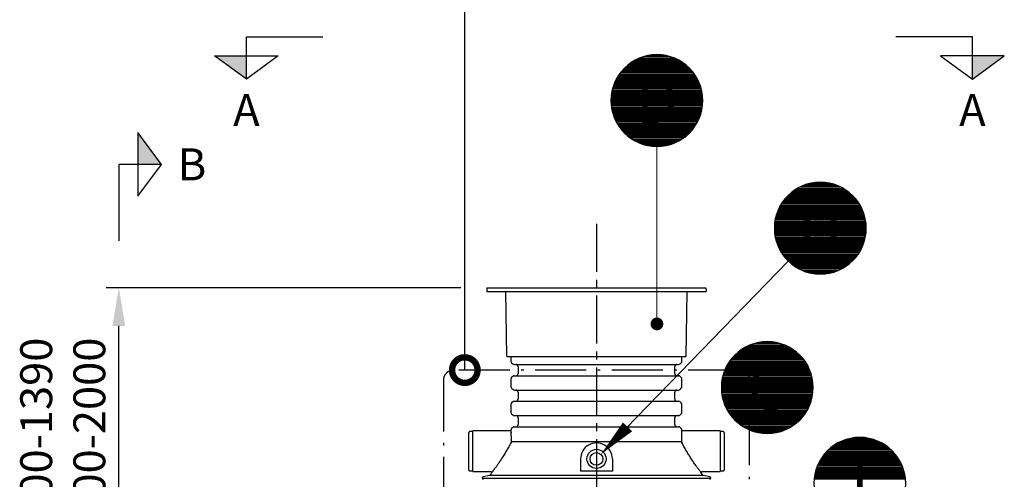
# Model space of a CAD drawing. Units: millimetres. Extents: x 0 to 21000, y 0 to 14850.
# Drawn here: x 3551 to 7410, y 10231 to 12032 of the extents above; entities that cross this region are included whole.
import ezdxf
from ezdxf.enums import TextEntityAlignment as Align

# ---------------------------------------------------------------- set-up
doc = ezdxf.new("R2010")
doc.units = ezdxf.units.MM
doc.header["$LTSCALE"] = 50
doc.linetypes.add('CENTER2', pattern=[1.125, 0.75, -0.125, 0.125, -0.125])
doc.linetypes.add('DASHDOT4', pattern=[6, 4, -0.9, 0.2, -0.9])
for name, color, linetype in [('C-------D--', 1, 'Continuous'), ('C-------J2-', 1, 'Continuous'), ('C-------T1-', 4, 'Continuous'), ('C-------T2-', 1, 'Continuous'), ('C-----S1---', 3, 'DASHDOT4'), ('C-53B------', 4, 'Continuous')]:
    doc.layers.add(name, color=color, linetype=linetype)
doc.styles.add('Arial', font='arial.ttf')

# ---------------------------------------------------------------- blocks, each defined once
blk = doc.blocks.new('_DotSmall')
at = {"color": 0, "linetype": 'ByBlock', "const_width": 0.5}
blk.add_lwpolyline([(-0.0625, 0, 1), (0.0625, 0, 1)], format="xyb", close=True, dxfattribs=at)

msp = doc.modelspace()

# ---------------------------------------------------------------- hatches: boundary and pattern name
at = {"layer": 'C-------J2-'}
for points in [[(4439.4, 11890.3), (4439.4, 11798.6), (4314.4, 11890.3)], [(7285.2, 11890.3), (7285.2, 11798.6), (7410.2, 11890.3)], [(4014.4, 11465.3), (4106.1, 11465.3), (4014.4, 11590.3)]]:
    msp.add_hatch(color=1, dxfattribs=at).paths.add_polyline_path(points)

# ---------------------------------------------------------------- linework, layer by layer
at = {"layer": 'C-------D--', "color": 1, "linetype": 'CENTER2', "ltscale": 5}
msp.add_line((5811.6, 11232.1), (5811.6, 9367.3), dxfattribs=at)
at = {"layer": 'C-------D--'}
for p, q in [((5280.3, 10982.1), (3889.4, 10982.1)), ((3939.4, 9735.3), (3939.4, 10832.1))]:
    msp.add_line(p, q, dxfattribs=at)
msp.add_solid([(3914.4, 10832.1), (3964.4, 10832.1), (3939.4, 10982.1)], dxfattribs=at)
at = {"layer": 'C-------J2-', "color": 1}
for p, q in [((4439.4, 11890.3), (4439.4, 11965.3)), ((4439.4, 11965.3), (4739.4, 11965.3)), ((7285.2, 11965.3), (6985.2, 11965.3)), ((7285.2, 11890.3), (7285.2, 11965.3)), ((4314.4, 11890.3), (4564.4, 11890.3)), ((4439.4, 11798.6), (4314.4, 11890.3)), ((4564.4, 11890.3), (4439.4, 11798.6)), ((4439.4, 11798.6), (4439.4, 11890.3)), ((7410.2, 11890.3), (7160.2, 11890.3)), ((7160.2, 11890.3), (7285.2, 11798.6)), ((7285.2, 11798.6), (7410.2, 11890.3)), ((7285.2, 11798.6), (7285.2, 11890.3)), ((4014.4, 11590.3), (4014.4, 11340.3)), ((4106.1, 11465.3), (4014.4, 11590.3)), ((4014.4, 11465.3), (3939.4, 11465.3)), ((3939.4, 11465.3), (3939.4, 11165.3)), ((4014.4, 11340.3), (4106.1, 11465.3)), ((4106.1, 11465.3), (4014.4, 11465.3))]:
    msp.add_line(p, q, dxfattribs=at)
at = {"layer": 'C-------T1-', "color": 1, "linetype": 'ByBlock', "lineweight": -2}
msp.add_lwpolyline([(5295.4, 10659.1), (5295.4, 12215.3)], dxfattribs=at)
at = {"layer": 'C-------T2-', "color": 1, "lineweight": 9, "true_color": 0xff0000}
for p, q in [((5995.4, 11887.3), (6101.6, 11887.3)), ((6010.8, 11891.3), (6086.2, 11891.3)), ((5930.6, 11851.3), (6166.4, 11851.3)), ((5935.3, 11855.3), (6161.6, 11855.3)), ((5940.5, 11859.3), (6156.5, 11859.3)), ((5946, 11863.3), (6150.9, 11863.3)), ((5952.1, 11867.3), (6144.9, 11867.3)), ((5958.7, 11871.3), (6138.3, 11871.3)), ((5966, 11875.3), (6130.9, 11875.3)), ((5974.3, 11879.3), (6122.7, 11879.3)), ((5983.9, 11883.3), (6113.1, 11883.3)), ((5896.2, 11811.3), (6200.7, 11811.3)), ((5898.8, 11815.3), (6198.2, 11815.3)), ((5901.6, 11819.3), (6195.4, 11819.3)), ((5904.5, 11823.3), (6192.5, 11823.3)), ((5907.6, 11827.3), (6189.4, 11827.3)), ((5910.8, 11831.3), (6186.1, 11831.3)), ((5914.3, 11835.3), (6182.7, 11835.3)), ((5918, 11839.3), (6179, 11839.3)), ((5921.9, 11843.3), (6175, 11843.3)), ((5926.1, 11847.3), (6170.9, 11847.3)), ((5878.8, 11775.3), (6218.2, 11775.3)), ((5880.2, 11779.3), (6216.7, 11779.3)), ((5881.8, 11783.3), (6215.1, 11783.3)), ((5883.5, 11787.3), (6213.5, 11787.3)), ((5885.3, 11791.3), (6211.7, 11791.3)), ((5887.2, 11795.3), (6209.7, 11795.3)), ((5889.3, 11799.3), (6207.7, 11799.3)), ((5891.5, 11803.3), (6205.5, 11803.3)), ((5893.8, 11807.3), (6203.2, 11807.3)), ((5869.6, 11735.3), (6227.4, 11735.3)), ((5870.1, 11739.3), (6226.9, 11739.3)), ((5870.7, 11743.3), (6226.3, 11743.3)), ((5871.4, 11747.3), (6225.6, 11747.3)), ((5872.1, 11751.3), (6224.8, 11751.3)), ((5873, 11755.3), (6224, 11755.3)), ((5873.9, 11759.3), (6223, 11759.3)), ((5875, 11763.3), (6222, 11763.3)), ((5876.2, 11767.3), (6220.8, 11767.3)), ((5877.4, 11771.3), (6219.6, 11771.3)), ((5868.5, 11719.3), (6228.4, 11719.3)), ((5868.5, 11715.3), (6228.5, 11715.3)), ((5868.5, 11711.3), (6228.4, 11711.3)), ((5868.7, 11723.3), (6228.3, 11723.3)), ((5868.7, 11707.3), (6228.3, 11707.3)), ((5868.9, 11727.3), (6228.1, 11727.3)), ((5868.9, 11703.3), (6228.1, 11703.3)), ((5869.2, 11731.3), (6227.8, 11731.3)), ((5869.2, 11699.3), (6227.8, 11699.3)), ((5869.6, 11695.3), (6227.4, 11695.3)), ((5870.1, 11691.3), (6226.9, 11691.3)), ((5870.7, 11687.3), (6226.3, 11687.3)), ((5871.4, 11683.3), (6225.6, 11683.3)), ((5872.1, 11679.3), (6224.8, 11679.3)), ((5873, 11675.3), (6224, 11675.3)), ((5873.9, 11671.3), (6223, 11671.3)), ((5875, 11667.3), (6222, 11667.3)), ((5876.2, 11663.3), (6220.8, 11663.3)), ((5877.4, 11659.3), (6219.6, 11659.3)), ((5878.8, 11655.3), (6218.2, 11655.3)), ((5880.2, 11651.3), (6216.7, 11651.3)), ((5881.8, 11647.3), (6215.1, 11647.3)), ((5883.5, 11643.3), (6213.5, 11643.3)), ((5885.3, 11639.3), (6211.7, 11639.3)), ((5887.2, 11635.3), (6209.7, 11635.3)), ((5889.3, 11631.3), (6207.7, 11631.3)), ((5891.5, 11627.3), (6205.5, 11627.3)), ((5893.8, 11623.3), (6203.2, 11623.3)), ((5896.2, 11619.3), (6200.7, 11619.3)), ((5898.8, 11615.3), (6198.2, 11615.3)), ((5901.6, 11611.3), (6195.4, 11611.3)), ((5904.5, 11607.3), (6192.5, 11607.3)), ((5907.6, 11603.3), (6189.4, 11603.3)), ((5910.8, 11599.3), (6186.1, 11599.3)), ((5914.3, 11595.3), (6182.7, 11595.3)), ((5918, 11591.3), (6179, 11591.3)), ((5921.9, 11587.3), (6175, 11587.3)), ((5926.1, 11583.3), (6170.9, 11583.3)), ((5930.6, 11579.3), (6166.4, 11579.3)), ((5935.3, 11575.3), (6161.6, 11575.3)), ((5940.5, 11571.3), (6156.5, 11571.3)), ((5946, 11567.3), (6150.9, 11567.3)), ((5952.1, 11563.3), (6144.9, 11563.3)), ((5958.7, 11559.3), (6138.3, 11559.3)), ((5966, 11555.3), (6130.9, 11555.3)), ((5974.3, 11551.3), (6122.7, 11551.3)), ((5983.9, 11547.3), (6113.1, 11547.3)), ((5995.4, 11543.3), (6101.6, 11543.3)), ((6010.8, 11539.3), (6086.2, 11539.3)), ((6635.9, 11387.3), (6742, 11387.3)), ((6651.2, 11391.3), (6726.7, 11391.3)), ((6566.6, 11347.3), (6811.3, 11347.3)), ((6571, 11351.3), (6806.9, 11351.3)), ((6575.8, 11355.3), (6802.1, 11355.3)), ((6581, 11359.3), (6797, 11359.3)), ((6586.5, 11363.3), (6791.4, 11363.3)), ((6592.5, 11367.3), (6785.4, 11367.3)), ((6599.2, 11371.3), (6778.8, 11371.3)), ((6606.5, 11375.3), (6771.4, 11375.3)), ((6614.8, 11379.3), (6763.2, 11379.3)), ((6624.3, 11383.3), (6753.6, 11383.3)), ((6536.7, 11311.3), (6841.2, 11311.3)), ((6539.3, 11315.3), (6838.6, 11315.3)), ((6542, 11319.3), (6835.9, 11319.3)), ((6545, 11323.3), (6833, 11323.3)), ((6548.1, 11327.3), (6829.9, 11327.3)), ((6551.3, 11331.3), (6826.6, 11331.3)), ((6554.8, 11335.3), (6823.1, 11335.3)), ((6558.5, 11339.3), (6819.4, 11339.3)), ((6562.4, 11343.3), (6815.5, 11343.3)), ((6517.9, 11271.3), (6860, 11271.3)), ((6519.3, 11275.3), (6858.7, 11275.3)), ((6520.7, 11279.3), (6857.2, 11279.3)), ((6522.3, 11283.3), (6855.6, 11283.3)), ((6524, 11287.3), (6853.9, 11287.3)), ((6525.8, 11291.3), (6852.1, 11291.3)), ((6527.7, 11295.3), (6850.2, 11295.3)), ((6529.8, 11299.3), (6848.2, 11299.3)), ((6531.9, 11303.3), (6846, 11303.3)), ((6534.3, 11307.3), (6843.7, 11307.3)), ((6509.7, 11231.3), (6868.3, 11231.3)), ((6510.1, 11235.3), (6867.8, 11235.3)), ((6510.6, 11239.3), (6867.4, 11239.3)), ((6511.2, 11243.3), (6866.8, 11243.3)), ((6511.8, 11247.3), (6866.1, 11247.3)), ((6512.6, 11251.3), (6865.3, 11251.3)), ((6513.5, 11255.3), (6864.5, 11255.3)), ((6514.4, 11259.3), (6863.5, 11259.3)), ((6515.5, 11263.3), (6862.4, 11263.3)), ((6516.6, 11267.3), (6861.3, 11267.3)), ((6509, 11219.3), (6868.9, 11219.3)), ((6509, 11215.3), (6869, 11215.3)), ((6509, 11211.3), (6868.9, 11211.3)), ((6509.1, 11223.3), (6868.8, 11223.3)), ((6509.1, 11207.3), (6868.8, 11207.3)), ((6509.4, 11227.3), (6868.6, 11227.3)), ((6509.4, 11203.3), (6868.6, 11203.3)), ((6509.7, 11199.3), (6868.3, 11199.3)), ((6510.1, 11195.3), (6867.8, 11195.3)), ((6510.6, 11191.3), (6867.4, 11191.3)), ((6511.2, 11187.3), (6866.8, 11187.3)), ((6511.8, 11183.3), (6866.1, 11183.3)), ((6512.6, 11179.3), (6865.3, 11179.3)), ((6513.5, 11175.3), (6864.5, 11175.3)), ((6514.4, 11171.3), (6863.5, 11171.3)), ((6515.5, 11167.3), (6862.4, 11167.3)), ((6516.6, 11163.3), (6861.3, 11163.3)), ((6517.9, 11159.3), (6860, 11159.3)), ((6519.3, 11155.3), (6858.7, 11155.3)), ((6520.7, 11151.3), (6857.2, 11151.3)), ((6522.3, 11147.3), (6855.6, 11147.3)), ((6524, 11143.3), (6853.9, 11143.3)), ((6525.8, 11139.3), (6852.1, 11139.3)), ((6527.7, 11135.3), (6850.2, 11135.3)), ((6529.8, 11131.3), (6848.2, 11131.3)), ((6531.9, 11127.3), (6846, 11127.3)), ((6534.3, 11123.3), (6843.7, 11123.3)), ((6536.7, 11119.3), (6841.2, 11119.3)), ((6539.3, 11115.3), (6838.6, 11115.3)), ((6542, 11111.3), (6835.9, 11111.3)), ((6545, 11107.3), (6833, 11107.3)), ((6548.1, 11103.3), (6829.9, 11103.3)), ((6551.3, 11099.3), (6826.6, 11099.3)), ((6554.8, 11095.3), (6823.1, 11095.3)), ((6558.5, 11091.3), (6819.4, 11091.3)), ((6562.4, 11087.3), (6815.5, 11087.3)), ((6566.6, 11083.3), (6811.3, 11083.3)), ((6571, 11079.3), (6806.9, 11079.3)), ((6575.8, 11075.3), (6802.1, 11075.3)), ((6581, 11071.3), (6797, 11071.3)), ((6586.5, 11067.3), (6791.4, 11067.3)), ((6592.5, 11063.3), (6785.4, 11063.3)), ((6599.2, 11059.3), (6778.8, 11059.3)), ((6606.5, 11055.3), (6771.4, 11055.3)), ((6614.8, 11051.3), (6763.2, 11051.3)), ((6624.3, 11047.3), (6753.6, 11047.3)), ((6635.9, 11043.3), (6742, 11043.3)), ((6651.2, 11039.3), (6726.7, 11039.3)), ((6368, 10730.7), (6594.3, 10730.7)), ((6373.2, 10734.7), (6589.2, 10734.7)), ((6378.7, 10738.7), (6583.6, 10738.7)), ((6384.7, 10742.7), (6577.6, 10742.7)), ((6391.4, 10746.7), (6571, 10746.7)), ((6398.7, 10750.7), (6563.6, 10750.7)), ((6407, 10754.7), (6555.3, 10754.7)), ((6416.5, 10758.7), (6545.8, 10758.7)), ((6428.1, 10762.7), (6534.2, 10762.7)), ((6443.4, 10766.7), (6518.9, 10766.7)), ((6334.2, 10694.7), (6628.1, 10694.7)), ((6337.2, 10698.7), (6625.2, 10698.7)), ((6340.2, 10702.7), (6622.1, 10702.7)), ((6343.5, 10706.7), (6618.8, 10706.7)), ((6347, 10710.7), (6615.3, 10710.7)), ((6350.7, 10714.7), (6611.6, 10714.7)), ((6354.6, 10718.7), (6607.7, 10718.7)), ((6358.8, 10722.7), (6603.5, 10722.7)), ((6363.2, 10726.7), (6599.1, 10726.7)), ((6312.9, 10654.7), (6649.4, 10654.7)), ((6314.5, 10658.7), (6647.8, 10658.7)), ((6316.2, 10662.7), (6646.1, 10662.7)), ((6318, 10666.7), (6644.3, 10666.7)), ((6319.9, 10670.7), (6642.4, 10670.7)), ((6322, 10674.7), (6640.4, 10674.7)), ((6324.1, 10678.7), (6638.2, 10678.7)), ((6326.4, 10682.7), (6635.9, 10682.7)), ((6328.9, 10686.7), (6633.4, 10686.7)), ((6331.5, 10690.7), (6630.8, 10690.7)), ((6302.8, 10614.7), (6659.6, 10614.7)), ((6303.4, 10618.7), (6659, 10618.7)), ((6304, 10622.7), (6658.3, 10622.7)), ((6304.8, 10626.7), (6657.5, 10626.7)), ((6305.7, 10630.7), (6656.7, 10630.7)), ((6306.6, 10634.7), (6655.7, 10634.7)), ((6307.7, 10638.7), (6654.6, 10638.7)), ((6308.8, 10642.7), (6653.5, 10642.7)), ((6310.1, 10646.7), (6652.2, 10646.7)), ((6311.5, 10650.7), (6650.9, 10650.7)), ((6301.2, 10594.7), (6661.1, 10594.7)), ((6301.2, 10590.7), (6661.2, 10590.7)), ((6301.2, 10586.7), (6661.1, 10586.7)), ((6301.3, 10598.7), (6661, 10598.7)), ((6301.3, 10582.7), (6661, 10582.7)), ((6301.6, 10602.7), (6660.8, 10602.7)), ((6301.6, 10578.7), (6660.8, 10578.7)), ((6301.9, 10606.7), (6660.4, 10606.7)), ((6302.3, 10610.7), (6660, 10610.7)), ((6301.9, 10574.7), (6660.4, 10574.7)), ((6302.3, 10570.7), (6660, 10570.7)), ((6302.8, 10566.7), (6659.6, 10566.7)), ((6303.4, 10562.7), (6659, 10562.7)), ((6304, 10558.7), (6658.3, 10558.7)), ((6304.8, 10554.7), (6657.5, 10554.7)), ((6305.7, 10550.7), (6656.7, 10550.7)), ((6306.6, 10546.7), (6655.7, 10546.7)), ((6307.7, 10542.7), (6654.6, 10542.7)), ((6308.8, 10538.7), (6653.5, 10538.7)), ((6310.1, 10534.7), (6652.2, 10534.7)), ((6311.5, 10530.7), (6650.9, 10530.7)), ((6312.9, 10526.7), (6649.4, 10526.7)), ((6314.5, 10522.7), (6647.8, 10522.7)), ((6316.2, 10518.7), (6646.1, 10518.7)), ((6318, 10514.7), (6644.3, 10514.7)), ((6319.9, 10510.7), (6642.4, 10510.7)), ((6322, 10506.7), (6640.4, 10506.7)), ((6324.1, 10502.7), (6638.2, 10502.7)), ((6326.4, 10498.7), (6635.9, 10498.7)), ((6328.9, 10494.7), (6633.4, 10494.7)), ((6331.5, 10490.7), (6630.8, 10490.7)), ((6334.2, 10486.7), (6628.1, 10486.7)), ((6337.2, 10482.7), (6625.2, 10482.7)), ((6340.2, 10478.7), (6622.1, 10478.7)), ((6343.5, 10474.7), (6618.8, 10474.7)), ((6347, 10470.7), (6615.3, 10470.7)), ((6350.7, 10466.7), (6611.6, 10466.7)), ((6354.6, 10462.7), (6607.7, 10462.7)), ((6358.8, 10458.7), (6603.5, 10458.7)), ((6363.2, 10454.7), (6599.1, 10454.7)), ((6368, 10450.7), (6594.3, 10450.7)), ((6373.2, 10446.7), (6589.2, 10446.7)), ((6378.7, 10442.7), (6583.6, 10442.7)), ((6384.7, 10438.7), (6577.6, 10438.7)), ((6391.4, 10434.7), (6571, 10434.7)), ((6398.7, 10430.7), (6563.6, 10430.7)), ((6407, 10426.7), (6555.3, 10426.7)), ((6416.5, 10422.7), (6545.8, 10422.7)), ((6428.1, 10418.7), (6534.2, 10418.7)), ((6443.4, 10414.7), (6518.9, 10414.7)), ((6778.9, 10383.3), (6908.2, 10383.3)), ((6790.5, 10387.3), (6896.6, 10387.3)), ((6805.8, 10391.3), (6881.3, 10391.3)), ((6721.2, 10347.3), (6965.9, 10347.3)), ((6725.7, 10351.3), (6961.5, 10351.3)), ((6730.4, 10355.3), (6956.7, 10355.3)), ((6735.6, 10359.3), (6951.6, 10359.3)), ((6741.1, 10363.3), (6946, 10363.3)), ((6747.1, 10367.3), (6940, 10367.3)), ((6753.8, 10371.3), (6933.4, 10371.3)), ((6761.1, 10375.3), (6926, 10375.3)), ((6769.4, 10379.3), (6917.8, 10379.3)), ((6688.9, 10307.3), (6998.3, 10307.3)), ((6691.3, 10311.3), (6995.8, 10311.3)), ((6693.9, 10315.3), (6993.2, 10315.3)), ((6696.7, 10319.3), (6990.5, 10319.3)), ((6699.6, 10323.3), (6987.6, 10323.3)), ((6702.7, 10327.3), (6984.5, 10327.3)), ((6705.9, 10331.3), (6981.2, 10331.3)), ((6709.4, 10335.3), (6977.7, 10335.3)), ((6713.1, 10339.3), (6974, 10339.3)), ((6717, 10343.3), (6970.1, 10343.3)), ((6671.2, 10267.3), (7015.9, 10267.3)), ((6672.5, 10271.3), (7014.6, 10271.3)), ((6673.9, 10275.3), (7013.3, 10275.3)), ((6675.3, 10279.3), (7011.8, 10279.3)), ((6676.9, 10283.3), (7010.2, 10283.3)), ((6678.6, 10287.3), (7008.5, 10287.3)), ((6680.4, 10291.3), (7006.7, 10291.3)), ((6682.3, 10295.3), (7004.8, 10295.3)), ((6684.4, 10299.3), (7002.8, 10299.3)), ((6686.5, 10303.3), (7000.6, 10303.3)), ((6664.3, 10231.3), (7022.9, 10231.3)), ((6664.7, 10235.3), (7022.5, 10235.3)), ((6665.2, 10239.3), (7022, 10239.3)), ((6665.8, 10243.3), (7021.4, 10243.3)), ((6666.4, 10247.3), (7020.7, 10247.3)), ((6667.2, 10251.3), (7019.9, 10251.3)), ((6668.1, 10255.3), (7019.1, 10255.3)), ((6669, 10259.3), (7018.1, 10259.3)), ((6670.1, 10263.3), (7017, 10263.3))]:
    msp.add_line(p, q, dxfattribs=at)
at = {"layer": 'C-------T2-', "lineweight": 9}
for p, q in [((6048.5, 11535.3), (6048.5, 10860.1)), ((6563.6, 11086.1), (5842.9, 10343.4))]:
    msp.add_line(p, q, dxfattribs=at)
at = {"layer": 'C-------T2-'}
for points, format in [([(6048.5, 11535.3), (6048.5, 11535.3, 1), (6048.5, 11895.3), (6048.5, 11895.3, 1), (6048.5, 11535.3, 5.027339)], "xyb"), ([(6689, 11035.3), (6689, 11035.3, 1), (6689, 11395.3), (6689, 11395.3, 1), (6689, 11035.3, 5.027339)], "xyb"), ([(6481.2, 10410.7), (6481.2, 10410.7, 1), (6481.2, 10770.7), (6481.2, 10770.7, 1), (6481.2, 10410.7, 5.027339)], "xyb"), ([(5933.5, 10436.7, 50, 0, 0), (5829, 10329, 0, 0, 0)], "xyseb"), ([(6843.6, 10035.3), (6843.6, 10035.3, 1), (6843.6, 10395.3), (6843.6, 10395.3, 1), (6843.6, 10035.3, 5.027339)], "xyb")]:
    msp.add_lwpolyline(points, format=format, dxfattribs=at)
at = {"layer": 'C-------T2-', "const_width": 25}
msp.add_lwpolyline([(6047, 10852.5, 1), (6050, 10827.7, 1)], format="xyb", close=True, dxfattribs=at)
at = {"layer": 'C-----S1---'}
msp.add_lwpolyline([(5211.5, 10619.1), (5211.5, 9986.1, 0.414214), (5251.5, 9946.1), (6371.5, 9946.1, 0.414214), (6411.5, 9986.1), (6411.5, 10619.1, 0.414214), (6371.5, 10659.1), (5251.5, 10659.1, 0.414214)], format="xyb", close=True, dxfattribs=at)
at = {"layer": 'C-53B------'}
for p, q in [((5382.2, 10982.1), (5381.5, 10967.1)), ((5381.5, 10967.1), (6241.5, 10967.1)), ((5382.2, 10982.1), (6240.7, 10982.1)), ((5460.4, 10713.1), (5456, 10967.1)), ((6162.5, 10713.1), (6166.9, 10967.1)), ((6240.7, 10982.1), (6241.5, 10967.1)), ((5461.4, 10712.1), (6161.5, 10712.1)), ((5476.5, 10712.1), (5476.5, 10694.1)), ((6146.5, 10694.1), (6146.5, 10712.1)), ((5479.1, 10687.7), (5483.1, 10683.7)), ((5489.5, 10681.1), (6133.4, 10681.1)), ((5504.5, 10672.1), (5504.5, 10646.1)), ((6118.5, 10646.1), (6118.5, 10672.1)), ((6139.8, 10683.7), (6143.8, 10687.7)), ((5476.5, 10624), (5476.5, 10594.1)), ((5483.1, 10634.4), (5479.1, 10630.4)), ((5489.5, 10637.1), (6133.4, 10637.1)), ((6143.8, 10630.4), (6139.8, 10634.4)), ((6146.5, 10594.1), (6146.5, 10624)), ((5479.1, 10587.7), (5483.1, 10583.7)), ((5489.5, 10581.1), (6133.4, 10581.1)), ((6139.8, 10583.7), (6143.8, 10587.7)), ((5489.5, 10537.1), (6133.4, 10537.1)), ((5504.5, 10572.1), (5504.5, 10546.1)), ((6118.5, 10546.1), (6118.5, 10572.1)), ((5476.5, 10524), (5476.5, 10494.1)), ((5483.1, 10534.4), (5479.1, 10530.4)), ((6143.8, 10530.4), (6139.8, 10534.4)), ((6146.5, 10494.1), (6146.5, 10524)), ((5479.1, 10487.7), (5483.1, 10483.7)), ((5489.5, 10481.1), (6133.4, 10481.1)), ((5504.5, 10472.1), (5504.5, 10446.1)), ((6118.5, 10446.1), (6118.5, 10472.1)), ((6139.8, 10483.7), (6143.8, 10487.7)), ((5476.5, 10421.1), (5326.5, 10421.1)), ((5326.5, 10261.1), (5326.5, 10421.1)), ((5476.5, 10424), (5476.5, 10407.2)), ((5483.1, 10434.4), (5479.1, 10430.4)), ((5489.5, 10437.1), (6133.4, 10437.1)), ((6143.8, 10430.4), (6139.8, 10434.4)), ((6146.5, 10407.2), (6146.5, 10424)), ((6296.5, 10421.1), (6146.5, 10421.1)), ((6296.5, 10421.1), (6296.5, 10261.1)), ((5311.5, 10267.1), (5311.5, 10415.1)), ((5326.5, 10418.1), (5314.5, 10418.1)), ((6308.5, 10418.1), (6296.5, 10418.1)), ((6311.5, 10415.1), (6311.5, 10267.1)), ((6145.6, 10377.4), (5477.3, 10377.4)), ((5749.1, 10311.1), (5749.1, 10262.5)), ((5874.1, 10311.1), (5874.1, 10262.5)), ((5314.5, 10264.1), (5326.5, 10264.1)), ((5326.5, 10261.1), (5397.8, 10261.1)), ((5363.5, 10236.1), (6259.5, 10236.1)), ((5391.9, 10245.8), (5367.5, 10241)), ((5400.4, 10256.6), (5394.4, 10247.5)), ((5874.1, 10262.5), (5749.1, 10262.5)), ((6228.5, 10247.5), (6222.5, 10256.6)), ((6225.1, 10261.1), (6296.5, 10261.1)), ((6255.4, 10241), (6231.1, 10245.8)), ((6231.1, 10245.8), (6231.1, 10245.8)), ((6296.5, 10264.1), (6308.5, 10264.1))]:
    msp.add_line(p, q, dxfattribs=at)
for radius in [37.5, 25]:
    msp.add_circle((5811.6, 10311.1), radius, dxfattribs=at)
for centre, radius, start, end in [((5461.4, 10713.1), 1, 181, 270), ((5485.5, 10694.1), 9, 180, 225), ((6137.5, 10694.1), 9, 315, 0), ((6161.5, 10713.1), 1, 270, 359), ((5489.5, 10690.1), 9, 225, 270), ((5495.5, 10672.1), 9, 0, 90), ((6127.5, 10672.1), 9, 90, 180), ((6133.4, 10690.1), 9, 270, 315), ((5485.5, 10624), 9, 135, 180), ((5489.5, 10628.1), 9, 90, 135), ((5495.5, 10646.1), 9, 270, 0), ((6127.5, 10646.1), 9, 180, 270), ((6133.4, 10628.1), 9, 45, 90), ((6137.5, 10624), 9, 0, 45), ((5485.5, 10594.1), 9, 180, 225), ((5489.5, 10590.1), 9, 225, 270), ((5495.5, 10572.1), 9, 0, 90), ((6127.5, 10572.1), 9, 90, 180), ((6133.4, 10590.1), 9, 270, 315), ((6137.5, 10594.1), 9, 315, 0), ((5489.5, 10528.1), 9, 90, 135), ((5495.5, 10546.1), 9, 270, 0), ((6127.5, 10546.1), 9, 180, 270), ((6133.4, 10528.1), 9, 45, 90), ((5485.5, 10524), 9, 135, 180), ((6137.5, 10524), 9, 0, 45), ((5485.5, 10494.1), 9, 180, 225), ((5489.5, 10490.1), 9, 225, 270), ((5495.5, 10472.1), 9, 0, 90), ((6127.5, 10472.1), 9, 90, 180), ((6133.4, 10490.1), 9, 270, 315), ((6137.5, 10494.1), 9, 315, 0), ((5485.5, 10424), 9, 135, 180), ((5489.5, 10428.1), 9, 90, 135), ((5495.5, 10446.1), 9, 270, 0), ((6127.5, 10446.1), 9, 180, 270), ((6133.4, 10428.1), 9, 45, 90), ((6137.5, 10424), 9, 0, 45), ((5314.5, 10415.1), 3, 90, 180), ((6308.5, 10415.1), 3, 0, 90), ((5811.6, 10311.1), 62.5, 360, 180.0081), ((5314.5, 10267.1), 3, 180, 270), ((6308.5, 10267.1), 3, 270, 0), ((5368.5, 10236.1), 5, 101.1075, 258.8925), ((6254.5, 10236.1), 5, 281.1075, 78.8925)]:
    msp.add_arc(centre, radius, start, end, dxfattribs=at)
for points, knots in [([(5476.7, 10415.6), (5476.7, 10414.7), (5476.5, 10412.7), (5476.4, 10409.1), (5476.5, 10404.9), (5476.5, 10400.1), (5476.7, 10395), (5476.9, 10389.6), (5477.1, 10383.7), (5477.3, 10379.5), (5477.3, 10377.4)], [0, 0, 0, 0, 0.108724, 0.234119, 0.362329, 0.4915, 0.616389, 0.742145, 0.870608, 1, 1, 1, 1]), ([(6145.6, 10377.4), (6145.6, 10379.8), (6145.8, 10384.5), (6146.1, 10390.8), (6146.2, 10396.3), (6146.4, 10401.2), (6146.5, 10404.9), (6146.4, 10406.7), (6146.4, 10407.2)], [0, 0, 0, 0, 0.204151, 0.410188, 0.582457, 0.755872, 0.932928, 1, 1, 1, 1]), ([(5476.7, 10374.9), (5475.2, 10372.2), (5472.3, 10366.9), (5467.6, 10358.5), (5462.7, 10349.9), (5457.9, 10341.5), (5453.1, 10333.3), (5448.4, 10325.5), (5443.6, 10317.8), (5439, 10310.5), (5434.6, 10303.9), (5430.6, 10297.8), (5426.6, 10291.9), (5422.9, 10286.6), (5419.5, 10281.9), (5416.5, 10277.8), (5413.7, 10273.9), (5411.1, 10270.5), (5408.9, 10267.6), (5407, 10265.1), (5405.2, 10262.8), (5403.7, 10260.9), (5402.5, 10259.4), (5401.5, 10258.1), (5400.8, 10257.2), (5400.4, 10256.7), (5400.4, 10256.6), (5400.4, 10256.6)], [0, 0, 0, 0, 0.053655, 0.108277, 0.163379, 0.219455, 0.269703, 0.320282, 0.371363, 0.42313, 0.466972, 0.511033, 0.555557, 0.60033, 0.636759, 0.673344, 0.710123, 0.747095, 0.778007, 0.809059, 0.840284, 0.871684, 0.900782, 0.930048, 0.959522, 0.989197, 1, 1, 1, 1]), ([(5477.3, 10377.4), (5477.3, 10377.2), (5477.3, 10377), (5477.3, 10376.5), (5477.2, 10376.3), (5477.1, 10375.7), (5476.9, 10375.3), (5476.7, 10374.9)], [0, 0, 0, 0, 0.25, 0.25, 0.5, 0.5, 1, 1, 1, 1]), ([(6146.2, 10374.9), (6146, 10375.3), (6145.8, 10375.7), (6145.6, 10376.6), (6145.6, 10377), (6145.6, 10377.4)], [0, 0, 0, 0, 0.5, 0.5, 1, 1, 1, 1]), ([(6222.5, 10256.6), (6222.5, 10256.6), (6222.4, 10256.8), (6221.8, 10257.6), (6220.8, 10258.8), (6219.5, 10260.5), (6217.9, 10262.6), (6216, 10265.1), (6213.6, 10268.1), (6211.1, 10271.4), (6208.5, 10274.9), (6206, 10278.3), (6203.4, 10281.9), (6200.1, 10286.5), (6196.2, 10292.2), (6191.4, 10299.1), (6186.6, 10306.5), (6181.7, 10313.9), (6177, 10321.5), (6172.4, 10329), (6167.8, 10336.7), (6163.3, 10344.4), (6158.9, 10352.2), (6154.6, 10359.8), (6150.3, 10367.5), (6147.6, 10372.4), (6146.2, 10374.9)], [0, 0, 0, 0, 0.0187568, 0.0533213, 0.0883827, 0.1221165, 0.156226, 0.1905728, 0.2252616, 0.2670873, 0.29882, 0.3305543, 0.3627582, 0.3949633, 0.4462832, 0.4983889, 0.5508776, 0.6041457, 0.6528395, 0.7021356, 0.7517384, 0.8019771, 0.8506205, 0.8999368, 0.9496029, 1, 1, 1, 1]), ([(5811.6, 10245.6), (5804.3, 10245.6), (5789.6, 10245.6), (5767.6, 10245.6), (5745.7, 10245.6), (5724, 10245.6), (5702.6, 10245.6), (5681.6, 10245.6), (5662.2, 10245.6), (5644.4, 10245.6), (5628.3, 10245.6), (5611, 10245.6), (5594.3, 10245.6), (5576.3, 10245.6), (5558.5, 10245.6), (5541.3, 10245.6), (5526.4, 10245.6), (5513.5, 10245.6), (5500.2, 10245.6), (5486.2, 10245.7), (5471.8, 10245.7), (5459, 10245.7), (5448, 10245.7), (5438.7, 10245.7), (5430.6, 10245.7), (5423.4, 10245.7), (5416.1, 10245.7), (5409.2, 10245.7), (5403.4, 10245.7), (5398.9, 10245.7), (5395.8, 10245.7), (5393.6, 10245.7), (5392.3, 10245.7), (5391.7, 10245.7), (5391.9, 10245.8), (5391.9, 10245.8)], [0, 0, 0, 0, 0.033336, 0.066673, 0.100241, 0.13381, 0.166998, 0.200209, 0.233398, 0.260362, 0.287338, 0.314302, 0.348325, 0.37475, 0.411357, 0.447963, 0.474941, 0.501931, 0.528909, 0.562949, 0.599326, 0.635702, 0.665854, 0.696006, 0.723169, 0.750332, 0.777656, 0.81403, 0.850404, 0.880554, 0.910704, 0.937864, 0.965025, 0.992347, 1, 1, 1, 1]), ([(5394.4, 10247.5), (5394.3, 10247.4), (5394.1, 10247.1), (5393.7, 10246.7), (5393.1, 10246.2), (5392.6, 10246), (5392.1, 10245.8), (5392, 10245.8), (5391.9, 10245.8)], [0, 0, 0, 0, 0.093191, 0.347763, 0.574712, 0.772941, 0.937154, 1, 1, 1, 1]), ([(5397.8, 10261.1), (5397.8, 10261.1), (5398.2, 10261.1), (5398.8, 10260.9), (5399.6, 10260.5), (5400.3, 10259.8), (5400.6, 10259), (5400.8, 10258.3), (5400.7, 10257.7), (5400.6, 10257.2), (5400.5, 10256.9), (5400.5, 10256.8), (5400.5, 10256.8)], [0, 0, 0, 0, 0.0269211, 0.1575997, 0.2972936, 0.4514935, 0.5787551, 0.6889153, 0.7863243, 0.8719189, 0.9468253, 1, 1, 1, 1]), ([(6231.1, 10245.8), (6231, 10245.7), (6230.8, 10245.7), (6229.5, 10245.7), (6227.4, 10245.7), (6224.5, 10245.7), (6220.7, 10245.7), (6215.7, 10245.7), (6209.2, 10245.7), (6202.1, 10245.7), (6194.7, 10245.7), (6187.1, 10245.7), (6178, 10245.7), (6167.5, 10245.7), (6155.3, 10245.7), (6142.3, 10245.7), (6129.3, 10245.7), (6116.4, 10245.6), (6103.9, 10245.6), (6089.7, 10245.6), (6073.9, 10245.6), (6056.3, 10245.6), (6038.2, 10245.6), (6020.6, 10245.6), (6003.8, 10245.6), (5987.8, 10245.6), (5970, 10245.6), (5950.7, 10245.6), (5929.7, 10245.6), (5908.5, 10245.6), (5888.4, 10245.6), (5869.5, 10245.6), (5851.8, 10245.6), (5832.5, 10245.6), (5819.1, 10245.6), (5811.6, 10245.6)], [0, 0, 0, 0, 0.02953, 0.059704, 0.086886, 0.114069, 0.141412, 0.174635, 0.20788, 0.241103, 0.268094, 0.295097, 0.322088, 0.356143, 0.389351, 0.422581, 0.455789, 0.482768, 0.509759, 0.536738, 0.570778, 0.603982, 0.637207, 0.67041, 0.697386, 0.724373, 0.751349, 0.785385, 0.818589, 0.851816, 0.88502, 0.911997, 0.938986, 0.965962, 1, 1, 1, 1]), ([(6222.4, 10256.8), (6222.4, 10256.8), (6222.4, 10256.9), (6222.3, 10257.2), (6222.2, 10257.7), (6222.1, 10258.4), (6222.3, 10259.2), (6222.8, 10260), (6223.4, 10260.6), (6224.2, 10261), (6224.8, 10261.1), (6225.1, 10261.1), (6225.1, 10261.1)], [0, 0, 0, 0, 0.037251, 0.123002, 0.219898, 0.331921, 0.455935, 0.5915, 0.731691, 0.868623, 0.984728, 1, 1, 1, 1]), ([(6231.1, 10245.7), (6231.1, 10245.8), (6230.9, 10245.8), (6230.5, 10245.9), (6229.9, 10246.2), (6229.2, 10246.7), (6228.7, 10247.1), (6228.5, 10247.5), (6228.5, 10247.5)], [0, 0, 0, 0, 0.025962, 0.185189, 0.382574, 0.67108, 0.963654, 1, 1, 1, 1])]:
    msp.add_open_spline(points, degree=3, knots=knots, dxfattribs=at)

# ---------------------------------------------------------------- block references
at = {"layer": 'C-------T1-', "color": 1, "lineweight": -2, "xscale": 200, "yscale": 200, "zscale": 200, "rotation": 270.0000000000001}
msp.add_blockref('_DotSmall', (5295.4, 10659.1), dxfattribs=at)

# ---------------------------------------------------------------- texts
at = {"layer": 'C-------D--', "insert": (3552.9, 10283.7), "char_height": 125, "attachment_point": 2, "rotation": 90, "style": 'Arial'}
msp.add_mtext('\\A1;A1: 700-1390 \\PA2: 700-2000', dxfattribs=at)
at = {"layer": 'C-------J2-', "color": 3, "style": 'Arial'}
for s, p in [('A', (4439.4, 11678.6)), ('A', (7285.2, 11678.6)), ('B', (4226.1, 11465.3))]:
    msp.add_text(s, height=125, dxfattribs=at).set_placement(p, align=Align.MIDDLE_CENTER)
at = {"layer": 'C-------T2-', "color": 7, "style": 'Arial'}
for s, p in [('D', (6048.5, 11715.3)), ('H', (6689, 11215.3)), ('C', (6481.2, 10590.7)), ('I', (6843.6, 10215.3))]:
    msp.add_text(s, height=175, dxfattribs=at).set_placement(p, align=Align.MIDDLE_CENTER)

doc.saveas('drawing.dxf')
